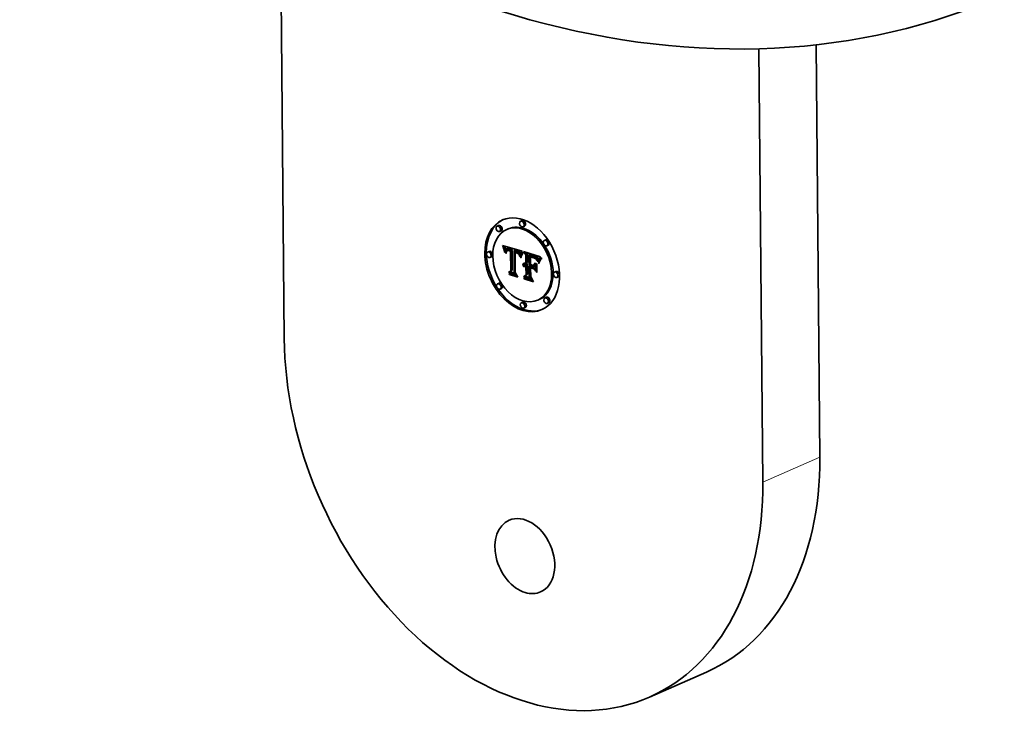
# Model space of a CAD drawing. Extents: x 0 to 10.8, y 0 to 8.2.
# Drawn here: x 7.7 to 9.3, y 2 to 3.2 of the extents above; entities that cross this region are included whole.
import ezdxf

# ---------------------------------------------------------------- set-up
doc = ezdxf.new("R2010")
doc.units = 0
doc.header["$MEASUREMENT"] = 0
doc.layers.get('0').update_dxf_attribs({"lineweight": 13})

msp = doc.modelspace()

# ---------------------------------------------------------------- linework, layer by layer
at = {"color": 7, "lineweight": 35, "ltscale": 0.017338}
msp.add_line((8.117618, 3.346118), (8.123901, 2.652614), dxfattribs=at)
at = {"color": 7, "lineweight": 35, "ltscale": 0.017582}
msp.add_line((8.900117, 2.419278), (8.893746, 3.122528), dxfattribs=at)
at = {"color": 7, "lineweight": 35, "ltscale": 0.016728}
msp.add_line((8.992379, 2.459838), (8.986316, 3.128921), dxfattribs=at)
at = {"color": 7, "lineweight": 35, "ltscale": 6.7e-05}
for p, q in [((8.509795, 2.843604), (8.507335, 2.842522)), ((8.471638, 2.835771), (8.469178, 2.834689)), ((8.475511, 2.826959), (8.473051, 2.825878)), ((8.487158, 2.830386), (8.484697, 2.829305)), ((8.513668, 2.834792), (8.511208, 2.833711)), ((8.548303, 2.812725), (8.545843, 2.811643)), ((8.478867, 2.800922), (8.481327, 2.802004)), ((8.479291, 2.799744), (8.481751, 2.800825)), ((8.47969, 2.798594), (8.482151, 2.799676)), ((8.480065, 2.797473), (8.482525, 2.798554)), ((8.480413, 2.796379), (8.482874, 2.797461)), ((8.483921, 2.794214), (8.486381, 2.795296)), ((8.484108, 2.794614), (8.486568, 2.795696)), ((8.484169, 2.79783), (8.486629, 2.798912)), ((8.484316, 2.794963), (8.486776, 2.796044)), ((8.484564, 2.797965), (8.487025, 2.799047)), ((8.484998, 2.798055), (8.487458, 2.799136)), ((8.48547, 2.798099), (8.48793, 2.799181)), ((8.485494, 2.79488), (8.487954, 2.795962)), ((8.48598, 2.798098), (8.488441, 2.799179)), ((8.48653, 2.798051), (8.48899, 2.799132)), ((8.487117, 2.797959), (8.489577, 2.799041)), ((8.487743, 2.797821), (8.490204, 2.798903)), ((8.488408, 2.797639), (8.490868, 2.79872)), ((8.488901, 2.797483), (8.491361, 2.798565)), ((8.489404, 2.797308), (8.491865, 2.79839)), ((8.489919, 2.797115), (8.492379, 2.798196)), ((8.490444, 2.796903), (8.492904, 2.797984)), ((8.490703, 2.795177), (8.493163, 2.796258)), ((8.49098, 2.796672), (8.49344, 2.797754)), ((8.491002, 2.794249), (8.493462, 2.795331)), ((8.49657, 2.795185), (8.49903, 2.796267)), ((8.497047, 2.795088), (8.499507, 2.79617)), ((8.497523, 2.794981), (8.499984, 2.796063)), ((8.498, 2.794863), (8.500461, 2.795945)), ((8.498477, 2.794736), (8.500937, 2.795817)), ((8.498954, 2.794598), (8.501414, 2.795679)), ((8.499522, 2.794412), (8.501982, 2.795494)), ((8.500061, 2.794208), (8.502521, 2.795289)), ((8.50057, 2.793984), (8.50303, 2.795066)), ((8.501049, 2.793741), (8.503509, 2.794823)), ((8.501498, 2.793478), (8.503958, 2.79456)), ((8.501918, 2.793196), (8.504378, 2.794278)), ((8.552176, 2.803914), (8.549716, 2.802832)), ((8.456184, 2.793814), (8.453724, 2.792733)), ((8.460057, 2.785003), (8.457596, 2.783922)), ((8.502308, 2.792895), (8.504768, 2.793976)), ((8.502668, 2.792574), (8.505128, 2.793655)), ((8.502999, 2.792233), (8.505459, 2.793315)), ((8.5033, 2.791873), (8.50576, 2.792955)), ((8.50358, 2.791483), (8.50604, 2.792565)), ((8.503847, 2.791052), (8.506307, 2.792133)), ((8.504102, 2.790579), (8.506562, 2.79166)), ((8.504344, 2.790065), (8.506804, 2.791146)), ((8.504573, 2.789509), (8.507034, 2.790591)), ((8.50479, 2.788913), (8.50725, 2.789994)), ((8.515742, 2.788165), (8.518202, 2.789247)), ((8.521028, 2.788058), (8.523489, 2.78914)), ((8.522009, 2.787731), (8.52447, 2.788813)), ((8.52458, 2.786926), (8.522009, 2.787731)), ((8.52704, 2.788008), (8.52447, 2.788813)), ((8.52458, 2.786926), (8.52704, 2.788008)), ((8.52609, 2.786505), (8.528551, 2.787586)), ((8.526878, 2.786255), (8.529338, 2.787336)), ((8.527619, 2.785993), (8.530079, 2.787075)), ((8.528313, 2.78572), (8.530773, 2.786802)), ((8.528961, 2.785435), (8.531421, 2.786517)), ((8.529562, 2.785139), (8.532022, 2.786221)), ((8.530116, 2.78483), (8.532576, 2.785912)), ((8.530624, 2.78451), (8.533084, 2.785592)), ((8.531084, 2.784178), (8.533545, 2.78526)), ((8.531499, 2.783835), (8.533959, 2.784916)), ((8.531866, 2.78348), (8.534327, 2.784561)), ((8.532211, 2.783087), (8.534671, 2.784169)), ((8.532557, 2.782633), (8.535017, 2.783714)), ((8.532905, 2.782116), (8.535365, 2.783197)), ((8.533254, 2.781537), (8.535714, 2.782618)), ((8.533604, 2.780895), (8.536065, 2.781977)), ((8.533956, 2.780192), (8.536416, 2.781273)), ((8.534309, 2.779426), (8.536769, 2.780507)), ((8.491293, 2.762105), (8.493753, 2.763186)), ((8.51066, 2.771522), (8.51312, 2.772604)), ((8.51092, 2.772244), (8.51338, 2.773325)), ((8.511237, 2.772872), (8.513698, 2.773953)), ((8.511613, 2.773407), (8.514073, 2.774488)), ((8.511841, 2.769459), (8.514301, 2.770541)), ((8.512383, 2.772056), (8.514843, 2.773138)), ((8.512801, 2.772199), (8.515261, 2.773281)), ((8.513232, 2.77229), (8.515692, 2.773372)), ((8.51331, 2.769294), (8.51577, 2.770376)), ((8.513677, 2.772328), (8.516137, 2.773409)), ((8.514136, 2.772312), (8.516596, 2.773394)), ((8.514362, 2.769595), (8.516823, 2.770676)), ((8.514608, 2.772244), (8.517068, 2.773325)), ((8.514734, 2.769614), (8.517194, 2.770695)), ((8.515094, 2.772122), (8.517555, 2.773204)), ((8.515116, 2.769592), (8.517576, 2.770674)), ((8.515495, 2.771978), (8.517955, 2.77306)), ((8.515509, 2.76953), (8.517969, 2.770612)), ((8.515865, 2.774532), (8.518326, 2.775614)), ((8.51589, 2.771818), (8.51835, 2.7729)), ((8.515904, 2.7703), (8.518364, 2.771382)), ((8.515912, 2.769428), (8.518372, 2.770509)), ((8.52119, 2.770225), (8.52365, 2.771307)), ((8.527259, 2.768401), (8.529719, 2.769483)), ((8.527446, 2.771051), (8.529906, 2.772133)), ((8.487618, 2.75944), (8.490078, 2.760522)), ((8.511756, 2.752635), (8.514216, 2.753717)), ((8.516037, 2.755536), (8.518498, 2.756618)), ((8.564604, 2.761223), (8.562144, 2.760141)), ((8.568477, 2.752411), (8.566017, 2.75133)), ((8.472485, 2.742312), (8.470025, 2.741231)), ((8.476358, 2.733501), (8.473898, 2.732419)), ((8.537503, 2.71584), (8.535043, 2.714758)), ((8.54915, 2.719266), (8.54669, 2.718185)), ((8.510993, 2.711433), (8.508533, 2.710352)), ((8.514866, 2.702622), (8.512405, 2.701541)), ((8.553023, 2.710455), (8.550562, 2.709373))]:
    msp.add_line(p, q, dxfattribs=at)
at = {"color": 7, "lineweight": 35, "ltscale": 3.3e-05}
for p, q in [((8.478417, 2.802128), (8.477943, 2.803362)), ((8.488092, 2.795104), (8.489289, 2.79563)), ((8.498811, 2.791931), (8.500005, 2.792456)), ((8.508136, 2.787387), (8.509327, 2.78791)), ((8.509984, 2.791268), (8.511182, 2.791794)), ((8.524598, 2.784446), (8.525795, 2.784972)), ((8.537257, 2.777501), (8.538478, 2.778038))]:
    msp.add_line(p, q, dxfattribs=at)
at = {"color": 7, "lineweight": 35, "ltscale": 0.000826}
msp.add_line((8.477943, 2.803362), (8.509688, 2.794141), dxfattribs=at)
at = {"color": 7, "lineweight": 35, "ltscale": 4.1e-05}
for p, q in [((8.478417, 2.802128), (8.479918, 2.802788)), ((8.538095, 2.779247), (8.539606, 2.779911))]:
    msp.add_line(p, q, dxfattribs=at)
at = {"color": 7, "lineweight": 35, "ltscale": 3.2e-05}
for p, q in [((8.478867, 2.800922), (8.478417, 2.802128)), ((8.525165, 2.784308), (8.526328, 2.784819)), ((8.523494, 2.766826), (8.524669, 2.767343)), ((8.489417, 2.756257), (8.490592, 2.756774)), ((8.513003, 2.749167), (8.512333, 2.750238)), ((8.513003, 2.749167), (8.514178, 2.749684))]:
    msp.add_line(p, q, dxfattribs=at)
at = {"color": 7, "lineweight": 35, "ltscale": 3.1e-05}
for p, q in [((8.479291, 2.799744), (8.478867, 2.800922)), ((8.481036, 2.794277), (8.482159, 2.794771)), ((8.481751, 2.800825), (8.481327, 2.802004)), ((8.48859, 2.794993), (8.489723, 2.795491)), ((8.499191, 2.791843), (8.500325, 2.792342)), ((8.505366, 2.786874), (8.506485, 2.787366)), ((8.508008, 2.784486), (8.507619, 2.783326)), ((8.50776, 2.786369), (8.508892, 2.786866)), ((8.525688, 2.78417), (8.526827, 2.784671)), ((8.489417, 2.756257), (8.488799, 2.757313))]:
    msp.add_line(p, q, dxfattribs=at)
at = {"color": 7, "lineweight": 35, "ltscale": 3e-05}
for p, q in [((8.47969, 2.798594), (8.479291, 2.799744)), ((8.480065, 2.797473), (8.47969, 2.798594)), ((8.482151, 2.799676), (8.481751, 2.800825)), ((8.482525, 2.798554), (8.482151, 2.799676)), ((8.48912, 2.794847), (8.490221, 2.795331)), ((8.481876, 2.792192), (8.48131, 2.793268)), ((8.483755, 2.793762), (8.484872, 2.794253)), ((8.499561, 2.791741), (8.50065, 2.79222)), ((8.526166, 2.784033), (8.527281, 2.784524)), ((8.526785, 2.783842), (8.527881, 2.784324))]:
    msp.add_line(p, q, dxfattribs=at)
at = {"color": 7, "lineweight": 35, "ltscale": 2.9e-05}
for p, q in [((8.480413, 2.796379), (8.480065, 2.797473)), ((8.482874, 2.797461), (8.482525, 2.798554)), ((8.507383, 2.78527), (8.50776, 2.786369)), ((8.507383, 2.78527), (8.508459, 2.785743)), ((8.508395, 2.785572), (8.508008, 2.784486)), ((8.527372, 2.783649), (8.528421, 2.78411)), ((8.536923, 2.776598), (8.538001, 2.777072))]:
    msp.add_line(p, q, dxfattribs=at)
at = {"color": 7, "lineweight": 35, "ltscale": 2.8e-05}
for p, q in [((8.480737, 2.795314), (8.480413, 2.796379)), ((8.5001, 2.791563), (8.501141, 2.79202)), ((8.506927, 2.783824), (8.507935, 2.784267)), ((8.527925, 2.783457), (8.528935, 2.783901)), ((8.541666, 2.782563), (8.540946, 2.781713))]:
    msp.add_line(p, q, dxfattribs=at)
at = {"color": 7, "lineweight": 35, "ltscale": 5e-05}
msp.add_line((8.480737, 2.795314), (8.482579, 2.796124), dxfattribs=at)
at = {"color": 7, "lineweight": 35, "ltscale": 2.7e-05}
for p, q in [((8.481036, 2.794277), (8.480737, 2.795314)), ((8.500626, 2.791356), (8.501623, 2.791794)), ((8.50776, 2.786369), (8.508136, 2.787387)), ((8.508778, 2.786585), (8.508395, 2.785572)), ((8.526927, 2.784642), (8.527968, 2.784295)), ((8.540946, 2.781713), (8.540282, 2.780863))]:
    msp.add_line(p, q, dxfattribs=at)
at = {"color": 7, "lineweight": 35, "ltscale": 2.6e-05}
for p, q in [((8.48131, 2.793268), (8.481036, 2.794277)), ((8.48361, 2.793257), (8.484548, 2.79367)), ((8.501138, 2.791122), (8.502098, 2.791543)), ((8.522009, 2.787731), (8.521028, 2.788058)), ((8.52447, 2.788813), (8.523489, 2.78914)), ((8.527968, 2.784295), (8.528928, 2.783904)), ((8.528446, 2.783263), (8.529388, 2.783677)), ((8.540282, 2.780863), (8.539674, 2.780015)), ((8.539778, 2.781713), (8.540453, 2.782494)), ((8.540453, 2.782494), (8.541184, 2.783256)), ((8.540453, 2.782494), (8.541419, 2.782919)), ((8.51249, 2.770007), (8.513437, 2.770424)), ((8.536646, 2.775675), (8.53759, 2.77609))]:
    msp.add_line(p, q, dxfattribs=at)
at = {"color": 7, "lineweight": 35, "ltscale": 1.1e-05}
for p, q in [((8.481327, 2.802004), (8.48117, 2.802424)), ((8.482951, 2.796818), (8.48272, 2.796432)), ((8.483921, 2.794214), (8.484108, 2.794614)), ((8.484998, 2.798055), (8.484564, 2.797965)), ((8.486381, 2.795296), (8.486568, 2.795696)), ((8.486522, 2.796095), (8.486971, 2.796094)), ((8.487458, 2.799136), (8.487025, 2.799047)), ((8.487625, 2.795179), (8.487191, 2.795218)), ((8.484349, 2.793176), (8.484226, 2.792734)), ((8.500432, 2.792304), (8.500841, 2.792146)), ((8.503497, 2.789526), (8.503893, 2.7897)), ((8.507252, 2.7894), (8.507077, 2.788989)), ((8.50743, 2.78979), (8.507252, 2.7894)), ((8.509688, 2.794141), (8.509494, 2.793741)), ((8.530197, 2.782481), (8.529809, 2.782678)), ((8.532063, 2.781146), (8.532483, 2.781331)), ((8.536717, 2.780355), (8.536546, 2.779938)), ((8.538488, 2.783551), (8.538248, 2.783196)), ((8.538747, 2.783922), (8.538488, 2.783551)), ((8.511841, 2.769459), (8.512155, 2.769757)), ((8.512383, 2.772056), (8.511979, 2.771859)), ((8.512801, 2.772199), (8.512383, 2.772056)), ((8.513232, 2.77229), (8.512801, 2.772199)), ((8.513677, 2.772328), (8.513232, 2.77229)), ((8.513616, 2.770472), (8.514032, 2.770533)), ((8.514136, 2.772312), (8.513677, 2.772328)), ((8.514032, 2.770533), (8.514469, 2.770546)), ((8.514469, 2.770546), (8.514927, 2.770511)), ((8.515261, 2.773281), (8.514843, 2.773138)), ((8.515495, 2.771978), (8.515094, 2.772122)), ((8.515692, 2.773372), (8.515261, 2.773281)), ((8.51589, 2.771818), (8.515495, 2.771978)), ((8.516137, 2.773409), (8.515692, 2.773372)), ((8.516596, 2.773394), (8.516137, 2.773409)), ((8.517955, 2.77306), (8.517555, 2.773204)), ((8.51835, 2.7729), (8.517955, 2.77306))]:
    msp.add_line(p, q, dxfattribs=at)
at = {"color": 7, "lineweight": 35, "ltscale": 1.7e-05}
for p, q in [((8.482073, 2.794339), (8.48198, 2.793678)), ((8.484544, 2.795259), (8.48507, 2.795702)), ((8.485031, 2.794491), (8.484651, 2.793924)), ((8.488408, 2.797639), (8.487743, 2.797821)), ((8.490868, 2.79872), (8.490204, 2.798903)), ((8.4833, 2.791432), (8.483382, 2.792093)), ((8.504995, 2.788274), (8.50479, 2.788913)), ((8.511014, 2.791109), (8.510649, 2.790539)), ((8.523987, 2.784585), (8.523331, 2.784724)), ((8.523429, 2.785597), (8.524095, 2.785432)), ((8.529562, 2.785139), (8.528961, 2.785435)), ((8.532022, 2.786221), (8.531421, 2.786517)), ((8.533254, 2.781537), (8.532905, 2.782116)), ((8.535714, 2.782618), (8.535365, 2.783197)), ((8.537824, 2.782537), (8.537474, 2.781947)), ((8.512538, 2.774195), (8.513159, 2.774468)), ((8.513695, 2.77461), (8.514361, 2.774678)), ((8.526855, 2.745873), (8.52746, 2.746139))]:
    msp.add_line(p, q, dxfattribs=at)
at = {"color": 7, "lineweight": 35, "ltscale": 1.5e-05}
for p, q in [((8.482194, 2.794945), (8.482073, 2.794339)), ((8.485494, 2.79488), (8.485031, 2.794491)), ((8.487117, 2.797959), (8.48653, 2.798051)), ((8.488526, 2.795849), (8.489113, 2.795687)), ((8.489577, 2.799041), (8.48899, 2.799132)), ((8.49098, 2.796672), (8.490444, 2.796903)), ((8.49344, 2.797754), (8.492904, 2.797984)), ((8.499522, 2.794412), (8.498954, 2.794598)), ((8.501982, 2.795494), (8.501414, 2.795679)), ((8.483382, 2.792093), (8.483486, 2.792701)), ((8.484038, 2.791714), (8.483973, 2.791136)), ((8.503497, 2.789526), (8.503052, 2.789902)), ((8.503275, 2.790606), (8.503629, 2.790143)), ((8.503928, 2.789123), (8.503497, 2.789526)), ((8.503629, 2.790143), (8.503945, 2.789613)), ((8.504346, 2.788691), (8.503928, 2.789123)), ((8.504573, 2.789509), (8.504344, 2.790065)), ((8.506089, 2.786069), (8.505934, 2.785508)), ((8.507034, 2.790591), (8.506804, 2.791146)), ((8.510348, 2.791802), (8.51071, 2.792255)), ((8.511376, 2.791604), (8.511014, 2.791109)), ((8.525165, 2.784308), (8.524598, 2.784446)), ((8.527372, 2.783649), (8.526785, 2.783842)), ((8.527925, 2.783457), (8.527372, 2.783649)), ((8.530624, 2.78451), (8.530116, 2.78483)), ((8.533084, 2.785592), (8.532576, 2.785912)), ((8.53599, 2.778481), (8.53579, 2.777926)), ((8.537474, 2.781947), (8.537185, 2.781398)), ((8.51085, 2.770949), (8.51066, 2.771522)), ((8.511613, 2.773407), (8.512047, 2.773848)), ((8.512047, 2.773848), (8.512538, 2.774195)), ((8.512538, 2.774195), (8.513088, 2.774449)), ((8.535582, 2.777336), (8.535376, 2.776754)), ((8.501493, 2.753497), (8.502054, 2.753743))]:
    msp.add_line(p, q, dxfattribs=at)
at = {"color": 7, "lineweight": 35, "ltscale": 1.4e-05}
for p, q in [((8.482342, 2.795495), (8.482194, 2.794945)), ((8.483036, 2.796927), (8.482874, 2.797461)), ((8.48507, 2.795702), (8.485599, 2.795935)), ((8.48653, 2.798051), (8.48598, 2.798098)), ((8.487973, 2.79597), (8.488526, 2.795849)), ((8.48899, 2.799132), (8.488441, 2.799179)), ((8.48912, 2.794847), (8.48859, 2.794993)), ((8.489919, 2.797115), (8.489404, 2.797308)), ((8.490444, 2.796903), (8.489919, 2.797115)), ((8.492379, 2.798196), (8.491865, 2.79839)), ((8.492904, 2.797984), (8.492379, 2.798196)), ((8.500061, 2.794208), (8.499522, 2.794412)), ((8.502521, 2.795289), (8.501982, 2.795494)), ((8.50303, 2.795066), (8.502521, 2.795289)), ((8.483486, 2.792701), (8.48361, 2.793257)), ((8.5001, 2.791563), (8.499561, 2.791741)), ((8.50057, 2.793984), (8.500061, 2.794208)), ((8.500626, 2.791356), (8.5001, 2.791563)), ((8.501138, 2.791122), (8.500626, 2.791356)), ((8.501637, 2.790859), (8.501138, 2.791122)), ((8.502122, 2.790568), (8.501637, 2.790859)), ((8.502594, 2.790249), (8.502122, 2.790568)), ((8.502442, 2.79134), (8.502883, 2.791003)), ((8.503052, 2.789902), (8.502594, 2.790249)), ((8.502883, 2.791003), (8.503275, 2.790606)), ((8.504344, 2.790065), (8.504102, 2.790579)), ((8.506247, 2.78661), (8.506089, 2.786069)), ((8.506407, 2.787128), (8.506247, 2.78661)), ((8.506804, 2.791146), (8.506562, 2.79166)), ((8.525688, 2.78417), (8.525165, 2.784308)), ((8.528446, 2.783263), (8.527925, 2.783457)), ((8.531084, 2.784178), (8.530624, 2.78451)), ((8.531477, 2.781653), (8.531985, 2.781876)), ((8.532557, 2.782633), (8.532211, 2.783087)), ((8.533545, 2.78526), (8.533084, 2.785592)), ((8.535017, 2.783714), (8.534671, 2.784169)), ((8.536183, 2.779001), (8.53599, 2.778481))]:
    msp.add_line(p, q, dxfattribs=at)
at = {"color": 7, "lineweight": 35, "ltscale": 1.3e-05}
for p, q in [((8.482518, 2.795991), (8.482342, 2.795495)), ((8.48598, 2.798098), (8.48547, 2.798099)), ((8.487455, 2.796052), (8.487973, 2.79597)), ((8.488441, 2.799179), (8.48793, 2.799181)), ((8.48859, 2.794993), (8.488092, 2.795104)), ((8.488901, 2.797483), (8.488408, 2.797639)), ((8.489404, 2.797308), (8.488901, 2.797483)), ((8.491361, 2.798565), (8.490868, 2.79872)), ((8.491865, 2.79839), (8.491361, 2.798565)), ((8.503509, 2.794823), (8.50303, 2.795066)), ((8.503958, 2.79456), (8.503509, 2.794823)), ((8.504378, 2.794278), (8.503958, 2.79456)), ((8.48361, 2.793257), (8.483755, 2.793762)), ((8.484122, 2.792247), (8.484038, 2.791714)), ((8.499023, 2.792772), (8.499523, 2.792617)), ((8.501049, 2.793741), (8.50057, 2.793984)), ((8.501498, 2.793478), (8.501049, 2.793741)), ((8.501918, 2.793196), (8.501498, 2.793478)), ((8.503847, 2.791052), (8.50358, 2.791483)), ((8.504102, 2.790579), (8.503847, 2.791052)), ((8.506307, 2.792133), (8.50604, 2.792565)), ((8.506562, 2.79166), (8.506307, 2.792133)), ((8.506571, 2.787626), (8.506407, 2.787128)), ((8.506737, 2.788102), (8.506571, 2.787626)), ((8.528933, 2.783068), (8.528446, 2.783263)), ((8.531499, 2.783835), (8.531084, 2.784178)), ((8.531866, 2.78348), (8.531499, 2.783835)), ((8.532211, 2.783087), (8.531866, 2.78348)), ((8.533959, 2.784916), (8.533545, 2.78526)), ((8.534327, 2.784561), (8.533959, 2.784916)), ((8.534671, 2.784169), (8.534327, 2.784561)), ((8.536368, 2.779487), (8.536183, 2.779001)), ((8.53932, 2.784717), (8.539024, 2.784311)), ((8.539634, 2.785139), (8.53932, 2.784717)), ((8.511213, 2.771305), (8.51085, 2.770949)), ((8.515094, 2.772122), (8.514608, 2.772244)), ((8.515405, 2.770429), (8.515904, 2.7703)), ((8.517555, 2.773204), (8.517068, 2.773325))]:
    msp.add_line(p, q, dxfattribs=at)
at = {"color": 7, "lineweight": 35, "ltscale": 1.2e-05}
for p, q in [((8.48272, 2.796432), (8.482518, 2.795991)), ((8.48547, 2.798099), (8.484998, 2.798055)), ((8.486971, 2.796094), (8.487455, 2.796052)), ((8.48793, 2.799181), (8.487458, 2.799136)), ((8.488092, 2.795104), (8.487625, 2.795179)), ((8.497047, 2.795088), (8.49657, 2.795185)), ((8.497523, 2.794981), (8.497047, 2.795088)), ((8.498, 2.794863), (8.497523, 2.794981)), ((8.498477, 2.794736), (8.498, 2.794863)), ((8.498954, 2.794598), (8.498477, 2.794736)), ((8.499507, 2.79617), (8.49903, 2.796267)), ((8.499984, 2.796063), (8.499507, 2.79617)), ((8.500461, 2.795945), (8.499984, 2.796063)), ((8.500937, 2.795817), (8.500461, 2.795945)), ((8.501414, 2.795679), (8.500937, 2.795817)), ((8.504768, 2.793976), (8.504378, 2.794278)), ((8.483755, 2.793762), (8.483921, 2.794214)), ((8.484226, 2.792734), (8.484122, 2.792247)), ((8.499523, 2.792617), (8.499992, 2.792461)), ((8.499992, 2.792461), (8.500432, 2.792304)), ((8.502308, 2.792895), (8.501918, 2.793196)), ((8.502668, 2.792574), (8.502308, 2.792895)), ((8.502999, 2.792233), (8.502668, 2.792574)), ((8.5033, 2.791873), (8.502999, 2.792233)), ((8.50358, 2.791483), (8.5033, 2.791873)), ((8.505128, 2.793655), (8.504768, 2.793976)), ((8.505459, 2.793315), (8.505128, 2.793655)), ((8.50576, 2.792955), (8.505459, 2.793315)), ((8.50604, 2.792565), (8.50576, 2.792955)), ((8.506906, 2.788556), (8.506737, 2.788102)), ((8.507077, 2.788989), (8.506906, 2.788556)), ((8.526166, 2.784033), (8.525688, 2.78417)), ((8.529387, 2.782873), (8.528933, 2.783068)), ((8.529809, 2.782678), (8.529387, 2.782873)), ((8.536546, 2.779938), (8.536368, 2.779487)), ((8.539024, 2.784311), (8.538747, 2.783922)), ((8.511589, 2.771609), (8.511213, 2.771305)), ((8.511979, 2.771859), (8.511589, 2.771609)), ((8.514608, 2.772244), (8.514136, 2.772312)), ((8.514927, 2.770511), (8.515405, 2.770429)), ((8.517068, 2.773325), (8.516596, 2.773394))]:
    msp.add_line(p, q, dxfattribs=at)
at = {"color": 7, "lineweight": 35, "ltscale": 1e-05}
for p, q in [((8.483209, 2.797148), (8.482951, 2.796818)), ((8.483494, 2.797425), (8.483209, 2.797148)), ((8.483812, 2.79765), (8.483494, 2.797425)), ((8.484169, 2.79783), (8.483812, 2.79765)), ((8.484108, 2.794614), (8.484316, 2.794963)), ((8.484564, 2.797965), (8.484169, 2.79783)), ((8.485727, 2.795978), (8.486107, 2.796057)), ((8.486107, 2.796057), (8.486522, 2.796095)), ((8.486568, 2.795696), (8.486776, 2.796044)), ((8.487025, 2.799047), (8.486629, 2.798912)), ((8.487191, 2.795218), (8.486788, 2.795222)), ((8.498811, 2.791931), (8.498422, 2.792005)), ((8.499191, 2.791843), (8.498811, 2.791931)), ((8.499561, 2.791741), (8.499191, 2.791843)), ((8.500841, 2.792146), (8.501221, 2.791987)), ((8.50761, 2.790159), (8.50743, 2.78979)), ((8.536881, 2.780737), (8.536717, 2.780355)), ((8.538248, 2.783196), (8.538027, 2.782858)), ((8.512155, 2.769757), (8.51249, 2.770007)), ((8.51266, 2.768892), (8.512351, 2.76863)), ((8.51249, 2.770007), (8.512844, 2.770209)), ((8.51298, 2.769113), (8.51266, 2.768892)), ((8.512844, 2.770209), (8.51322, 2.770365)), ((8.51322, 2.770365), (8.513616, 2.770472)), ((8.515116, 2.769592), (8.514734, 2.769614)), ((8.515509, 2.76953), (8.515116, 2.769592)), ((8.515912, 2.769428), (8.515509, 2.76953)), ((8.517576, 2.770674), (8.517194, 2.770695)), ((8.517969, 2.770612), (8.517576, 2.770674)), ((8.518372, 2.770509), (8.517969, 2.770612))]:
    msp.add_line(p, q, dxfattribs=at)
at = {"color": 7, "lineweight": 35, "ltscale": 9e-06}
for p, q in [((8.484316, 2.794963), (8.484544, 2.795259)), ((8.48507, 2.795702), (8.485381, 2.79586)), ((8.485381, 2.79586), (8.485727, 2.795978)), ((8.486417, 2.79519), (8.486077, 2.795123)), ((8.486788, 2.795222), (8.486417, 2.79519)), ((8.504222, 2.789015), (8.504346, 2.788691)), ((8.507363, 2.789643), (8.50725, 2.789994)), ((8.532631, 2.780567), (8.532947, 2.780705)), ((8.538027, 2.782858), (8.537824, 2.782537)), ((8.51331, 2.769294), (8.51298, 2.769113)), ((8.51365, 2.769435), (8.51331, 2.769294)), ((8.514001, 2.769535), (8.51365, 2.769435)), ((8.514362, 2.769595), (8.514001, 2.769535)), ((8.514734, 2.769614), (8.514362, 2.769595)), ((8.517194, 2.770695), (8.516823, 2.770676))]:
    msp.add_line(p, q, dxfattribs=at)
at = {"color": 7, "lineweight": 35, "ltscale": 5.1e-05}
for p, q in [((8.484544, 2.795259), (8.486425, 2.796086)), ((8.539778, 2.781713), (8.54164, 2.782532))]:
    msp.add_line(p, q, dxfattribs=at)
at = {"color": 7, "lineweight": 35, "ltscale": 1.6e-05}
for p, q in [((8.486077, 2.795123), (8.485494, 2.79488)), ((8.487743, 2.797821), (8.487117, 2.797959)), ((8.490204, 2.798903), (8.489577, 2.799041)), ((8.483973, 2.791136), (8.483927, 2.790512)), ((8.501891, 2.791666), (8.502442, 2.79134)), ((8.503052, 2.789902), (8.503622, 2.790152)), ((8.503945, 2.789613), (8.504222, 2.789015)), ((8.50479, 2.788913), (8.504573, 2.789509)), ((8.50725, 2.789994), (8.507034, 2.790591)), ((8.509984, 2.791268), (8.510348, 2.791802)), ((8.510348, 2.791802), (8.510917, 2.792053)), ((8.524598, 2.784446), (8.523987, 2.784585)), ((8.526785, 2.783842), (8.526166, 2.784033)), ((8.530116, 2.78483), (8.529562, 2.785139)), ((8.530874, 2.782086), (8.531463, 2.782345)), ((8.532576, 2.785912), (8.532022, 2.786221)), ((8.532905, 2.782116), (8.532557, 2.782633)), ((8.535365, 2.783197), (8.535017, 2.783714)), ((8.511237, 2.772872), (8.511613, 2.773407)), ((8.513088, 2.774449), (8.513695, 2.77461)), ((8.513698, 2.773953), (8.514073, 2.774488)), ((8.53579, 2.777926), (8.535582, 2.777336))]:
    msp.add_line(p, q, dxfattribs=at)
at = {"color": 7, "lineweight": 35, "ltscale": 5.2e-05}
msp.add_line((8.486077, 2.795123), (8.487995, 2.795966), dxfattribs=at)
at = {"color": 7, "lineweight": 35, "ltscale": 4.6e-05}
msp.add_line((8.486417, 2.79519), (8.488119, 2.795938), dxfattribs=at)
at = {"color": 7, "lineweight": 35, "ltscale": 4.2e-05}
for p, q in [((8.486788, 2.795222), (8.488318, 2.795894)), ((8.489113, 2.795687), (8.490703, 2.795177)), ((8.521165, 2.772939), (8.522782, 2.772453))]:
    msp.add_line(p, q, dxfattribs=at)
at = {"color": 7, "lineweight": 35, "ltscale": 3.8e-05}
for p, q in [((8.487191, 2.795218), (8.488587, 2.795832)), ((8.490703, 2.795177), (8.49098, 2.796672)), ((8.493163, 2.796258), (8.49344, 2.797754)), ((8.506927, 2.783824), (8.507383, 2.78527)), ((8.515904, 2.7703), (8.51589, 2.771818)), ((8.518364, 2.771382), (8.51835, 2.7729))]:
    msp.add_line(p, q, dxfattribs=at)
at = {"color": 7, "lineweight": 35, "ltscale": 3.5e-05}
for p, q in [((8.487625, 2.795179), (8.488908, 2.795743)), ((8.498422, 2.792005), (8.499689, 2.792562)), ((8.523331, 2.784724), (8.524626, 2.785293))]:
    msp.add_line(p, q, dxfattribs=at)
at = {"color": 7, "lineweight": 35, "ltscale": 4.9e-05}
for p, q in [((8.491002, 2.794249), (8.48912, 2.794847)), ((8.514001, 2.769535), (8.515801, 2.770327))]:
    msp.add_line(p, q, dxfattribs=at)
at = {"color": 7, "lineweight": 35, "ltscale": 3.7e-05}
for p, q in [((8.493462, 2.795331), (8.492064, 2.795775)), ((8.497593, 2.79317), (8.499023, 2.792772)), ((8.537648, 2.778384), (8.539015, 2.778985))]:
    msp.add_line(p, q, dxfattribs=at)
at = {"color": 7, "lineweight": 35, "ltscale": 0.000804}
for p, q in [((8.493753, 2.763186), (8.493462, 2.795331)), ((8.491293, 2.762105), (8.491002, 2.794249))]:
    msp.add_line(p, q, dxfattribs=at)
at = {"color": 7, "lineweight": 35, "ltscale": 0.000873}
msp.add_line((8.49657, 2.795185), (8.496569, 2.760261), dxfattribs=at)
at = {"color": 7, "lineweight": 35, "ltscale": 1.8e-05}
for p, q in [((8.48131, 2.793268), (8.481969, 2.793558)), ((8.48198, 2.793678), (8.481915, 2.792963)), ((8.483238, 2.79072), (8.4833, 2.791432)), ((8.483927, 2.790512), (8.483238, 2.79072)), ((8.505186, 2.787595), (8.504995, 2.788274)), ((8.505533, 2.786112), (8.506185, 2.786399)), ((8.505934, 2.785508), (8.505533, 2.786112)), ((8.509618, 2.790652), (8.509984, 2.791268)), ((8.524095, 2.785432), (8.524777, 2.785254)), ((8.524777, 2.785254), (8.525477, 2.785063)), ((8.528961, 2.785435), (8.528313, 2.78572)), ((8.531421, 2.786517), (8.530773, 2.786802)), ((8.533604, 2.780895), (8.533254, 2.781537)), ((8.536065, 2.781977), (8.535714, 2.782618)), ((8.537185, 2.781398), (8.536881, 2.780737)), ((8.51092, 2.772244), (8.511237, 2.772872)), ((8.51338, 2.773325), (8.513698, 2.773953)), ((8.514361, 2.774678), (8.515084, 2.774652)), ((8.522782, 2.772453), (8.52344, 2.772742)), ((8.52296, 2.752811), (8.523618, 2.7531))]:
    msp.add_line(p, q, dxfattribs=at)
at = {"color": 7, "lineweight": 35, "ltscale": 1.9e-05}
for p, q in [((8.481915, 2.792963), (8.481876, 2.792192)), ((8.501221, 2.791987), (8.501891, 2.791666)), ((8.505366, 2.786874), (8.505186, 2.787595)), ((8.505533, 2.786112), (8.505366, 2.786874)), ((8.510649, 2.790539), (8.510281, 2.789896)), ((8.525477, 2.785063), (8.526193, 2.784859)), ((8.526193, 2.784859), (8.526927, 2.784642)), ((8.528313, 2.78572), (8.527619, 2.785993)), ((8.530773, 2.786802), (8.530079, 2.787075)), ((8.530197, 2.782481), (8.530888, 2.782785)), ((8.531477, 2.781653), (8.530874, 2.782086)), ((8.532063, 2.781146), (8.531477, 2.781653)), ((8.51066, 2.771522), (8.51092, 2.772244)), ((8.51312, 2.772604), (8.51338, 2.773325)), ((8.514693, 2.769903), (8.514301, 2.770541)), ((8.533015, 2.760259), (8.533699, 2.76056))]:
    msp.add_line(p, q, dxfattribs=at)
at = {"color": 7, "lineweight": 35, "ltscale": 2e-05}
for p, q in [((8.483238, 2.79072), (8.483966, 2.79104)), ((8.4833, 2.791432), (8.484045, 2.79176)), ((8.484651, 2.793924), (8.484349, 2.793176)), ((8.502594, 2.790249), (8.503308, 2.790563)), ((8.509251, 2.789957), (8.509618, 2.790652)), ((8.510281, 2.789896), (8.50991, 2.789179)), ((8.522661, 2.785795), (8.523429, 2.785597)), ((8.527619, 2.785993), (8.526878, 2.786255)), ((8.530079, 2.787075), (8.529338, 2.787336)), ((8.530874, 2.782086), (8.530197, 2.782481)), ((8.532631, 2.780567), (8.532063, 2.781146)), ((8.532524, 2.781286), (8.533001, 2.780631)), ((8.533001, 2.780631), (8.533399, 2.77993)), ((8.533399, 2.77993), (8.533715, 2.779186)), ((8.533956, 2.780192), (8.533604, 2.780895)), ((8.536416, 2.781273), (8.536065, 2.781977)), ((8.515084, 2.774652), (8.515865, 2.774532))]:
    msp.add_line(p, q, dxfattribs=at)
at = {"color": 7, "lineweight": 35, "ltscale": 2.1e-05}
for p, q in [((8.483382, 2.792093), (8.484162, 2.792435)), ((8.507619, 2.783326), (8.506927, 2.783824)), ((8.508881, 2.789181), (8.509251, 2.789957)), ((8.526878, 2.786255), (8.52609, 2.786505)), ((8.529338, 2.787336), (8.528551, 2.787586)), ((8.529809, 2.782678), (8.530569, 2.783012)), ((8.531327, 2.782466), (8.531966, 2.781898)), ((8.531966, 2.781898), (8.532524, 2.781286)), ((8.533182, 2.779913), (8.532631, 2.780567)), ((8.534309, 2.779426), (8.533956, 2.780192)), ((8.536769, 2.780507), (8.536416, 2.781273)), ((8.541184, 2.783256), (8.541666, 2.782563)), ((8.536986, 2.774111), (8.536425, 2.774731))]:
    msp.add_line(p, q, dxfattribs=at)
at = {"color": 7, "lineweight": 35, "ltscale": 2.3e-05}
for p, q in [((8.483486, 2.792701), (8.484318, 2.793067)), ((8.502122, 2.790568), (8.502952, 2.790933)), ((8.50851, 2.788324), (8.508881, 2.789181)), ((8.51071, 2.792255), (8.511376, 2.791604)), ((8.529808, 2.783469), (8.530608, 2.782989)), ((8.533715, 2.779186), (8.533182, 2.779913)), ((8.534663, 2.778597), (8.534309, 2.779426)), ((8.537802, 2.776634), (8.537474, 2.775792)), ((8.538186, 2.777478), (8.537802, 2.776634))]:
    msp.add_line(p, q, dxfattribs=at)
at = {"color": 7, "lineweight": 35, "ltscale": 0.000842}
msp.add_line((8.497898, 2.759507), (8.497593, 2.79317), dxfattribs=at)
at = {"color": 7, "lineweight": 35, "ltscale": 0.000812}
msp.add_line((8.498422, 2.792005), (8.49869, 2.759526), dxfattribs=at)
at = {"color": 7, "lineweight": 35, "ltscale": 2.5e-05}
for p, q in [((8.501637, 2.790859), (8.502547, 2.791259)), ((8.508136, 2.787387), (8.50851, 2.788324)), ((8.509158, 2.787523), (8.508778, 2.786585)), ((8.528928, 2.783904), (8.529808, 2.783469)), ((8.538095, 2.779247), (8.5386, 2.780089)), ((8.5386, 2.780089), (8.539161, 2.780911)), ((8.539122, 2.779168), (8.538626, 2.778322)), ((8.539674, 2.780015), (8.539122, 2.779168)), ((8.539161, 2.780911), (8.539778, 2.781713)), ((8.535376, 2.776754), (8.535019, 2.777707))]:
    msp.add_line(p, q, dxfattribs=at)
at = {"color": 7, "lineweight": 35, "ltscale": 6e-06}
for p, q in [((8.503928, 2.789123), (8.504131, 2.789212)), ((8.514073, 2.774488), (8.514248, 2.774666))]:
    msp.add_line(p, q, dxfattribs=at)
at = {"color": 7, "lineweight": 35, "ltscale": 6e-05}
msp.add_line((8.504995, 2.788274), (8.507182, 2.789236), dxfattribs=at)
at = {"color": 7, "lineweight": 35, "ltscale": 4.4e-05}
msp.add_line((8.505186, 2.787595), (8.506814, 2.78831), dxfattribs=at)
at = {"color": 7, "lineweight": 35, "ltscale": 0.000101}
msp.add_line((8.509494, 2.793741), (8.50761, 2.790159), dxfattribs=at)
at = {"color": 7, "lineweight": 35, "ltscale": 3.4e-05}
for p, q in [((8.50851, 2.788324), (8.509767, 2.788877)), ((8.523987, 2.784585), (8.525228, 2.78513)), ((8.52815, 2.766297), (8.528926, 2.765193))]:
    msp.add_line(p, q, dxfattribs=at)
at = {"color": 7, "lineweight": 35, "ltscale": 3.6e-05}
msp.add_line((8.508881, 2.789181), (8.510214, 2.789767), dxfattribs=at)
at = {"color": 7, "lineweight": 35, "ltscale": 2.4e-05}
for p, q in [((8.509536, 2.788388), (8.509158, 2.787523)), ((8.528933, 2.783068), (8.529823, 2.78346)), ((8.535019, 2.777707), (8.534663, 2.778597)), ((8.537257, 2.777501), (8.537648, 2.778384)), ((8.537648, 2.778384), (8.538095, 2.779247)), ((8.538626, 2.778322), (8.538186, 2.777478)), ((8.512351, 2.76863), (8.511841, 2.769459)), ((8.532888, 2.774216), (8.533582, 2.773524)), ((8.536425, 2.774731), (8.536646, 2.775675)), ((8.536646, 2.775675), (8.536923, 2.776598)), ((8.536923, 2.776598), (8.537257, 2.777501)), ((8.533708, 2.759567), (8.533015, 2.760259))]:
    msp.add_line(p, q, dxfattribs=at)
at = {"color": 7, "lineweight": 35, "ltscale": 3.9e-05}
for p, q in [((8.509251, 2.789957), (8.510678, 2.790584)), ((8.52609, 2.786505), (8.52458, 2.786926)), ((8.528551, 2.787586), (8.52704, 2.788008))]:
    msp.add_line(p, q, dxfattribs=at)
at = {"color": 7, "lineweight": 35, "ltscale": 2.2e-05}
for p, q in [((8.50991, 2.789179), (8.509536, 2.788388)), ((8.529387, 2.782873), (8.530203, 2.783232)), ((8.530608, 2.782989), (8.531327, 2.782466)), ((8.535019, 2.777707), (8.535841, 2.778068)), ((8.536425, 2.774731), (8.537247, 2.775092)), ((8.537202, 2.774951), (8.536986, 2.774111)), ((8.537474, 2.775792), (8.537202, 2.774951)), ((8.497898, 2.759507), (8.498688, 2.759855))]:
    msp.add_line(p, q, dxfattribs=at)
at = {"color": 7, "lineweight": 35, "ltscale": 4.3e-05}
msp.add_line((8.509618, 2.790652), (8.511184, 2.791341), dxfattribs=at)
at = {"color": 7, "lineweight": 35, "ltscale": 0.000159}
msp.add_line((8.515742, 2.788165), (8.512126, 2.793409), dxfattribs=at)
at = {"color": 7, "lineweight": 35, "ltscale": 0.000718}
msp.add_line((8.512126, 2.793409), (8.539634, 2.785139), dxfattribs=at)
at = {"color": 7, "lineweight": 35, "ltscale": 0.000341}
for p, q in [((8.515865, 2.774532), (8.515742, 2.788165)), ((8.518326, 2.775614), (8.518202, 2.789247))]:
    msp.add_line(p, q, dxfattribs=at)
at = {"color": 7, "lineweight": 35, "ltscale": 8.9e-05}
msp.add_line((8.518202, 2.789247), (8.516171, 2.792193), dxfattribs=at)
at = {"color": 7, "lineweight": 35, "ltscale": 0.000378}
msp.add_line((8.521028, 2.788058), (8.521165, 2.772939), dxfattribs=at)
at = {"color": 7, "lineweight": 35, "ltscale": 0.000334}
msp.add_line((8.522782, 2.772453), (8.522661, 2.785795), dxfattribs=at)
at = {"color": 7, "lineweight": 35, "ltscale": 0.000312}
msp.add_line((8.523331, 2.784724), (8.523444, 2.772254), dxfattribs=at)
at = {"color": 7, "lineweight": 35, "ltscale": 5e-06}
for p, q in [((8.533182, 2.779913), (8.533363, 2.779993)), ((8.513185, 2.772408), (8.51312, 2.772604))]:
    msp.add_line(p, q, dxfattribs=at)
at = {"color": 7, "lineweight": 35, "ltscale": 4.5e-05}
for p, q in [((8.534663, 2.778597), (8.536304, 2.779319)), ((8.5386, 2.780089), (8.540246, 2.780813))]:
    msp.add_line(p, q, dxfattribs=at)
at = {"color": 7, "lineweight": 35, "ltscale": 4.8e-05}
for p, q in [((8.539161, 2.780911), (8.540926, 2.781687)), ((8.512047, 2.773848), (8.513808, 2.774622))]:
    msp.add_line(p, q, dxfattribs=at)
at = {"color": 7, "lineweight": 35, "ltscale": 0.000113}
for p, q in [((8.490078, 2.760522), (8.493753, 2.763186)), ((8.487618, 2.75944), (8.491293, 2.762105))]:
    msp.add_line(p, q, dxfattribs=at)
at = {"color": 7, "lineweight": 35, "ltscale": 4.7e-05}
msp.add_line((8.512155, 2.769757), (8.513865, 2.770508), dxfattribs=at)
at = {"color": 7, "lineweight": 35, "ltscale": 5.7e-05}
msp.add_line((8.51365, 2.769435), (8.515724, 2.770347), dxfattribs=at)
at = {"color": 7, "lineweight": 35, "ltscale": 0.000347}
for p, q in [((8.516037, 2.755536), (8.515912, 2.769428)), ((8.518498, 2.756618), (8.518372, 2.770509))]:
    msp.add_line(p, q, dxfattribs=at)
at = {"color": 7, "lineweight": 35, "ltscale": 3e-06}
msp.add_line((8.516823, 2.770676), (8.516721, 2.77066), dxfattribs=at)
at = {"color": 7, "lineweight": 35, "ltscale": 0.000158}
for p, q in [((8.527259, 2.768401), (8.52119, 2.770225)), ((8.529719, 2.769483), (8.52365, 2.771307))]:
    msp.add_line(p, q, dxfattribs=at)
at = {"color": 7, "lineweight": 35, "ltscale": 0.000407}
msp.add_line((8.52119, 2.770225), (8.521338, 2.753943), dxfattribs=at)
at = {"color": 7, "lineweight": 35, "ltscale": 0.000377}
msp.add_line((8.52296, 2.752811), (8.522823, 2.767898), dxfattribs=at)
at = {"color": 7, "lineweight": 35, "ltscale": 0.000139}
msp.add_line((8.522823, 2.767898), (8.52815, 2.766297), dxfattribs=at)
at = {"color": 7, "lineweight": 35, "ltscale": 0.000104}
msp.add_line((8.523444, 2.772254), (8.527446, 2.771051), dxfattribs=at)
at = {"color": 7, "lineweight": 35, "ltscale": 0.000346}
msp.add_line((8.523494, 2.766826), (8.523619, 2.753), dxfattribs=at)
at = {"color": 7, "lineweight": 35, "ltscale": 0.000142}
msp.add_line((8.528926, 2.765193), (8.523494, 2.766826), dxfattribs=at)
at = {"color": 7, "lineweight": 35, "ltscale": 0.000202}
msp.add_line((8.531759, 2.7617), (8.527259, 2.768401), dxfattribs=at)
at = {"color": 7, "lineweight": 35, "ltscale": 0.000148}
msp.add_line((8.527446, 2.771051), (8.531637, 2.775236), dxfattribs=at)
at = {"color": 7, "lineweight": 35, "ltscale": 9e-05}
msp.add_line((8.531716, 2.766509), (8.529719, 2.769483), dxfattribs=at)
at = {"color": 7, "lineweight": 35, "ltscale": 6.2e-05}
msp.add_line((8.529906, 2.772133), (8.531649, 2.773873), dxfattribs=at)
at = {"color": 7, "lineweight": 35, "ltscale": 0.000338}
msp.add_line((8.531637, 2.775236), (8.531759, 2.7617), dxfattribs=at)
at = {"color": 7, "lineweight": 35, "ltscale": 0.000349}
for p, q in [((8.533015, 2.760259), (8.532888, 2.774216)), ((8.533582, 2.773524), (8.533708, 2.759567))]:
    msp.add_line(p, q, dxfattribs=at)
at = {"color": 7, "lineweight": 35, "ltscale": 0.000316}
msp.add_line((8.499728, 2.755799), (8.487618, 2.75944), dxfattribs=at)
at = {"color": 7, "lineweight": 35, "ltscale": 0.000331}
msp.add_line((8.488799, 2.757313), (8.501493, 2.753497), dxfattribs=at)
at = {"color": 7, "lineweight": 35, "ltscale": 0.000354}
msp.add_line((8.502959, 2.752186), (8.489417, 2.756257), dxfattribs=at)
at = {"color": 7, "lineweight": 35, "ltscale": 0.000209}
msp.add_line((8.49809, 2.758113), (8.490078, 2.760522), dxfattribs=at)
at = {"color": 7, "lineweight": 35, "ltscale": 0.000137}
msp.add_line((8.496569, 2.760261), (8.499728, 2.755799), dxfattribs=at)
at = {"color": 7, "lineweight": 35, "ltscale": 0.000175}
msp.add_line((8.501493, 2.753497), (8.497898, 2.759507), dxfattribs=at)
at = {"color": 7, "lineweight": 35, "ltscale": 0.000212}
msp.add_line((8.49869, 2.759526), (8.502959, 2.752186), dxfattribs=at)
at = {"color": 7, "lineweight": 35, "ltscale": 0.000129}
for p, q in [((8.511756, 2.752635), (8.516037, 2.755536)), ((8.514216, 2.753717), (8.518498, 2.756618))]:
    msp.add_line(p, q, dxfattribs=at)
at = {"color": 7, "lineweight": 35, "ltscale": 0.00034}
msp.add_line((8.524768, 2.748724), (8.511756, 2.752635), dxfattribs=at)
at = {"color": 7, "lineweight": 35, "ltscale": 0.000379}
msp.add_line((8.512333, 2.750238), (8.526855, 2.745873), dxfattribs=at)
at = {"color": 7, "lineweight": 35, "ltscale": 0.000401}
msp.add_line((8.528347, 2.744554), (8.513003, 2.749167), dxfattribs=at)
at = {"color": 7, "lineweight": 35, "ltscale": 0.000237}
msp.add_line((8.523276, 2.750993), (8.514216, 2.753717), dxfattribs=at)
at = {"color": 7, "lineweight": 35, "ltscale": 0.000156}
msp.add_line((8.521338, 2.753943), (8.524768, 2.748724), dxfattribs=at)
at = {"color": 7, "lineweight": 35, "ltscale": 0.000199}
msp.add_line((8.526855, 2.745873), (8.52296, 2.752811), dxfattribs=at)
at = {"color": 7, "lineweight": 35, "ltscale": 0.000242}
msp.add_line((8.523619, 2.753), (8.528347, 2.744554), dxfattribs=at)
at = {"color": 7, "lineweight": 13, "ltscale": 0.00252}
msp.add_line((8.992379, 2.459838), (8.900117, 2.419278), dxfattribs=at)
at = {"color": 7, "lineweight": 35, "ltscale": 0.00252}
msp.add_line((8.80879, 2.111289), (8.716529, 2.070728), dxfattribs=at)
at = {"color": 7, "lineweight": 35, "ltscale": 0.03937}
for centre, major_axis, start_param, end_param in [((8.473599, 5.071277), (-0.818085, 1.860869), 6.28317817, 9.42477083), ((8.50987, 2.772031), (-0.031956, 0.07269), 6.28306441, 7.31003344), ((8.512331, 2.773113), (-0.031956, 0.07269), 0.02396487, 1.02684813), ((8.50987, 2.772031), (-0.031956, 0.07269), 3.14147176, 6.28306441), ((8.509271, 2.838116), (-0.001937, 0.004405), 6.28306441, 7.31003344), ((8.509271, 2.838116), (-0.001937, 0.004405), 3.14147176, 6.28306441), ((8.511732, 2.839198), (-0.001937, 0.004405), 4.16844079, 6.28306441), ((8.50987, 2.772031), (-0.025178, 0.057271), 6.28306441, 7.31003344), ((8.471114, 2.830283), (-0.001937, 0.004405), 6.28306441, 9.42465707), ((8.471114, 2.830283), (-0.001937, 0.004405), 4.16844079, 6.28306441), ((8.473575, 2.831365), (-0.001937, 0.004405), 3.14147176, 6.28306441), ((8.471114, 2.830283), (-0.001937, 0.004405), 3.14147176, 4.16844079), ((8.50987, 2.772031), (-0.025178, 0.057271), 3.14147176, 6.28306441), ((8.512331, 2.773113), (-0.025178, 0.057271), 4.97943921, 6.28306441), ((8.509271, 2.838116), (-0.001937, 0.004405), 1.02684813, 3.14147176), ((8.511732, 2.839198), (-0.001937, 0.004405), 3.14147176, 4.16844079), ((8.547779, 2.807238), (-0.001937, 0.004405), 6.28306441, 7.31003344), ((8.547779, 2.807238), (-0.001937, 0.004405), 3.14147176, 6.28306441), ((8.55024, 2.808319), (-0.001937, 0.004405), 5.12612833, 6.28306441), ((8.45812, 2.789409), (-0.001937, 0.004405), 3.14147176, 6.28306441), ((8.547779, 2.807238), (-0.001937, 0.004405), 1.02684813, 3.14147176), ((8.512331, 2.773113), (-0.025178, 0.057271), 4.16844079, 4.95518894), ((8.55024, 2.808319), (-0.001937, 0.004405), 3.14147176, 4.16844079), ((8.55024, 2.808319), (-0.001937, 0.004405), 4.16844079, 4.75756609), ((8.50987, 2.772031), (-0.031956, 0.07269), 1.02684813, 3.14147176), ((8.512331, 2.773113), (-0.031956, 0.07269), 1.02684813, 1.78901166), ((8.45566, 2.788327), (-0.001937, 0.004405), 6.28306441, 9.42465707), ((8.45566, 2.788327), (-0.001937, 0.004405), 4.16844079, 6.28306441), ((8.45566, 2.788327), (-0.001937, 0.004405), 3.14147176, 4.16844079), ((8.50987, 2.772031), (-0.025178, 0.057271), 1.02684813, 3.14147176), ((8.512331, 2.773113), (-0.025178, 0.057271), 3.14147176, 4.16844079), ((8.56408, 2.755735), (-0.001937, 0.004405), 6.28306441, 7.31003344), ((8.56408, 2.755735), (-0.001937, 0.004405), 1.02684813, 3.14147176), ((8.56408, 2.755735), (-0.001937, 0.004405), 3.14147176, 6.28306441), ((8.566541, 2.756817), (-0.001937, 0.004405), 4.16844079, 6.28306441), ((8.566541, 2.756817), (-0.001937, 0.004405), 3.14147176, 4.16844079), ((8.471961, 2.736825), (-0.001937, 0.004405), 6.28306441, 9.42465707), ((8.512331, 2.773113), (-0.031956, 0.07269), 1.81120986, 3.11791181), ((8.471961, 2.736825), (-0.001937, 0.004405), 4.16844079, 6.28306441), ((8.474422, 2.737907), (-0.001937, 0.004405), 5.12608077, 6.28306441), ((8.471961, 2.736825), (-0.001937, 0.004405), 3.14147176, 4.16844079), ((8.474422, 2.737907), (-0.001937, 0.004405), 3.14147176, 4.80888657), ((8.548626, 2.713779), (-0.001937, 0.004405), 6.28306441, 7.31003344), ((8.548626, 2.713779), (-0.001937, 0.004405), 1.02684813, 3.14147176), ((8.548626, 2.713779), (-0.001937, 0.004405), 3.14147176, 6.28306441), ((8.551086, 2.714861), (-0.001937, 0.004405), 4.16844079, 6.28306441), ((8.510469, 2.705946), (-0.001937, 0.004405), 6.28306441, 7.31003344), ((8.510469, 2.705946), (-0.001937, 0.004405), 1.02684813, 3.14147176), ((8.510469, 2.705946), (-0.001937, 0.004405), 3.14147176, 6.28306441), ((8.512929, 2.707028), (-0.001937, 0.004405), 4.16844079, 6.28306441), ((8.512929, 2.707028), (-0.001937, 0.004405), 3.14147176, 4.16844079), ((8.551086, 2.714861), (-0.001937, 0.004405), 3.14147176, 4.16844079), ((8.512009, 2.535946), (-0.204521, 0.465217), 1.02684813, 3.14158947), ((8.60427, 2.576506), (-0.204521, 0.465217), 3.14158947, 4.16844079), ((8.512009, 2.535946), (-0.204521, 0.465217), 3.14158947, 4.16844079), ((8.514153, 2.299384), (-0.025565, 0.058152), 3.14147176, 6.28306441), ((8.514153, 2.299384), (-0.025565, 0.058152), 6.28306441, 8.88082977), ((8.514153, 2.299384), (-0.025565, 0.058152), 2.59764446, 3.14147176)]:
    msp.add_ellipse(centre, major_axis=major_axis, ratio=0.709077, start_param=start_param, end_param=end_param, dxfattribs=at)

doc.saveas('drawing.dxf')
